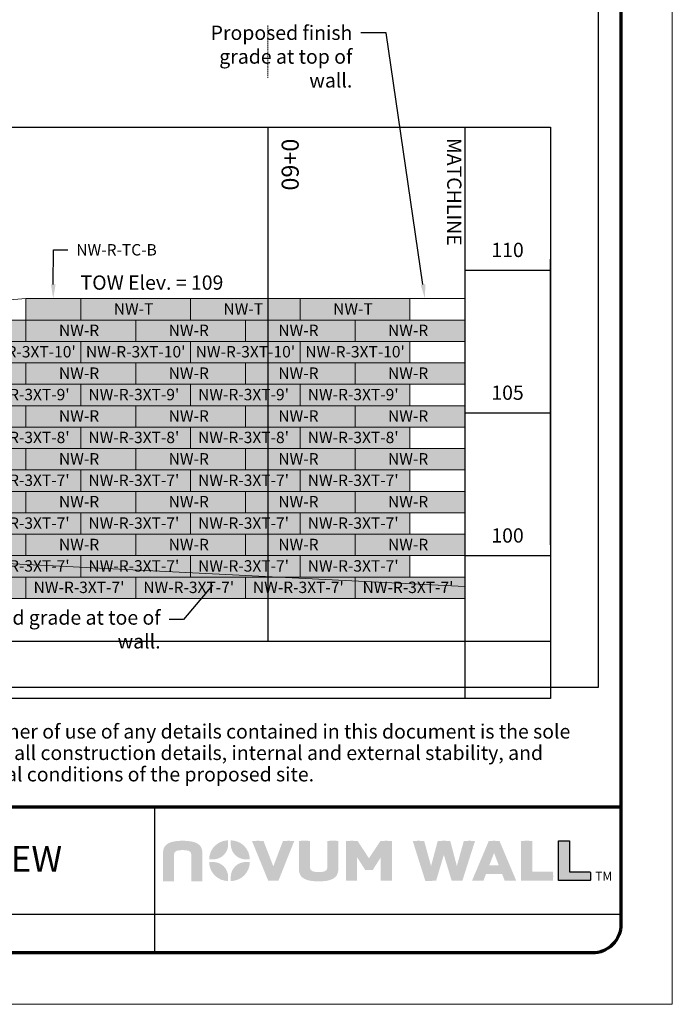
# Model space of a CAD drawing. Units: inches. Extents: x 0 to 255, y 0 to 330.
# Drawn here: x 141 to 255, y 0 to 173 of the extents above; entities that cross this region are included whole.
import ezdxf
from ezdxf import colors
from ezdxf.entities.mleader import LeaderData, LeaderLine
from ezdxf.math import Vec2, Vec3

# ---------------------------------------------------------------- set-up
doc = ezdxf.new("R2010")
doc.units = ezdxf.units.IN
doc.header["$MEASUREMENT"] = 0
doc.linetypes.add('HIDDEN', pattern=[0.375, 0.25, -0.125])
doc.layers.add('9 IN Corner B Block', color=7, linetype='Continuous', lineweight=0, true_color=0xd6f49d)
doc.layers.add('9 IN Top Block', color=7, linetype='Continuous', lineweight=18, true_color=0x4553f0)
for name, color, linetype, lineweight in [('Block - Middle', 7, 'Continuous', 0), ('Notes', 7, 'Continuous', 0), ('Profile - BOW Grades', 104, 'Continuous', 40), ('Profile - TOW Grades', 102, 'Continuous', 70)]:
    doc.layers.add(name, color=color, linetype=linetype, lineweight=lineweight)
for name, color, linetype in [('Blocks', 7, 'Continuous'), ('Profile Lines', 253, 'Continuous'), ('Titleblock', 7, 'Continuous')]:
    doc.layers.add(name, color=color, linetype=linetype)
doc.layers.add('Secondary Emerald', color=7, linetype='Continuous', true_color=0x62d38c)
doc.layers.add('Shading Boundary', color=1, linetype='Continuous', plot=False)
doc.styles.add('Arial', font='arial.ttf', dxfattribs={"height": 2.5})
doc.styles.get("Standard").update_dxf_attribs({"font": 'arial.ttf'})

msp = doc.modelspace()

# ---------------------------------------------------------------- hatches: boundary and pattern name
at = {"layer": '9 IN Corner B Block', "transparency": 33554534}
h = msp.add_hatch(color=256, dxfattribs=at)
h.dxf.hatch_style = 1
h.paths.add_polyline_path([(151.48, 119.91), (141.87, 119.91), (141.87, 123.66), (151.48, 123.66)])
at = {"layer": '9 IN Top Block', "transparency": 33554534}
h = msp.add_hatch(color=256, dxfattribs=at)
h.dxf.hatch_style = 1
h.paths.add_polyline_path([(161.09, 116.16), (141.87, 116.16), (141.87, 119.91), (161.09, 119.91)])
h = msp.add_hatch(color=256, dxfattribs=at)
h.dxf.hatch_style = 1
h.paths.add_polyline_path([(180.31, 116.16), (161.09, 116.16), (161.09, 119.91), (180.31, 119.91)])
h = msp.add_hatch(color=256, dxfattribs=at)
h.dxf.hatch_style = 1
h.paths.add_polyline_path([(199.53, 116.16), (180.31, 116.16), (180.31, 119.91), (199.53, 119.91)])
h = msp.add_hatch(color=256, dxfattribs=at)
h.dxf.hatch_style = 1
h.paths.add_polyline_path([(218.75, 116.16), (199.53, 116.16), (199.53, 119.91), (218.75, 119.91)])
h = msp.add_hatch(color=256, dxfattribs=at)
h.dxf.hatch_style = 1
h.paths.add_polyline_path([(151.48, 112.41), (132.26, 112.41), (132.26, 116.16), (151.48, 116.16)])
h = msp.add_hatch(color=256, dxfattribs=at)
h.dxf.hatch_style = 1
h.paths.add_polyline_path([(170.7, 112.41), (151.48, 112.41), (151.48, 116.16), (170.7, 116.16)])
h = msp.add_hatch(color=256, dxfattribs=at)
h.dxf.hatch_style = 1
h.paths.add_polyline_path([(189.92, 112.41), (170.7, 112.41), (170.7, 116.16), (189.92, 116.16)])
h = msp.add_hatch(color=256, dxfattribs=at)
h.dxf.hatch_style = 1
h.paths.add_polyline_path([(209.14, 112.41), (189.92, 112.41), (189.92, 116.16), (209.14, 116.16)])
h = msp.add_hatch(color=256, dxfattribs=at)
h.dxf.hatch_style = 1
h.paths.add_polyline_path([(141.87, 108.66), (122.65, 108.66), (122.65, 112.41), (141.87, 112.41)])
h = msp.add_hatch(color=256, dxfattribs=at)
h.dxf.hatch_style = 1
h.paths.add_polyline_path([(161.09, 108.66), (141.87, 108.66), (141.87, 112.41), (161.09, 112.41)])
h = msp.add_hatch(color=256, dxfattribs=at)
h.dxf.hatch_style = 1
h.paths.add_polyline_path([(180.31, 108.66), (161.09, 108.66), (161.09, 112.41), (180.31, 112.41)])
h = msp.add_hatch(color=256, dxfattribs=at)
h.dxf.hatch_style = 1
h.paths.add_polyline_path([(199.53, 108.66), (180.31, 108.66), (180.31, 112.41), (199.53, 112.41)])
h = msp.add_hatch(color=256, dxfattribs=at)
h.dxf.hatch_style = 1
h.paths.add_polyline_path([(218.75, 108.66), (199.53, 108.66), (199.53, 112.41), (218.75, 112.41)])
h = msp.add_hatch(color=256, dxfattribs=at)
h.dxf.hatch_style = 1
h.paths.add_polyline_path([(151.48, 104.91), (132.26, 104.91), (132.26, 108.66), (151.48, 108.66)])
h = msp.add_hatch(color=256, dxfattribs=at)
h.dxf.hatch_style = 1
h.paths.add_polyline_path([(170.7, 104.91), (151.48, 104.91), (151.48, 108.66), (170.7, 108.66)])
h = msp.add_hatch(color=256, dxfattribs=at)
h.dxf.hatch_style = 1
h.paths.add_polyline_path([(189.92, 104.91), (170.7, 104.91), (170.7, 108.66), (189.92, 108.66)])
h = msp.add_hatch(color=256, dxfattribs=at)
h.dxf.hatch_style = 1
h.paths.add_polyline_path([(209.14, 104.91), (189.92, 104.91), (189.92, 108.66), (209.14, 108.66)])
h = msp.add_hatch(color=256, dxfattribs=at)
h.dxf.hatch_style = 1
h.paths.add_polyline_path([(141.87, 101.16), (122.65, 101.16), (122.65, 104.91), (141.87, 104.91)])
h = msp.add_hatch(color=256, dxfattribs=at)
h.dxf.hatch_style = 1
h.paths.add_polyline_path([(161.09, 101.16), (141.87, 101.16), (141.87, 104.91), (161.09, 104.91)])
h = msp.add_hatch(color=256, dxfattribs=at)
h.dxf.hatch_style = 1
h.paths.add_polyline_path([(180.31, 101.16), (161.09, 101.16), (161.09, 104.91), (180.31, 104.91)])
h = msp.add_hatch(color=256, dxfattribs=at)
h.dxf.hatch_style = 1
h.paths.add_polyline_path([(199.53, 101.16), (180.31, 101.16), (180.31, 104.91), (199.53, 104.91)])
h = msp.add_hatch(color=256, dxfattribs=at)
h.dxf.hatch_style = 1
h.paths.add_polyline_path([(218.75, 101.16), (199.53, 101.16), (199.53, 104.91), (218.75, 104.91)])
h = msp.add_hatch(color=256, dxfattribs=at)
h.dxf.hatch_style = 1
h.paths.add_polyline_path([(151.48, 97.41), (132.26, 97.41), (132.26, 101.16), (151.48, 101.16)])
h = msp.add_hatch(color=256, dxfattribs=at)
h.dxf.hatch_style = 1
h.paths.add_polyline_path([(170.7, 97.41), (151.48, 97.41), (151.48, 101.16), (170.7, 101.16)])
h = msp.add_hatch(color=256, dxfattribs=at)
h.dxf.hatch_style = 1
h.paths.add_polyline_path([(189.92, 97.41), (170.7, 97.41), (170.7, 101.16), (189.92, 101.16)])
h = msp.add_hatch(color=256, dxfattribs=at)
h.dxf.hatch_style = 1
h.paths.add_polyline_path([(209.14, 97.41), (189.92, 97.41), (189.92, 101.16), (209.14, 101.16)])
h = msp.add_hatch(color=256, dxfattribs=at)
h.dxf.hatch_style = 1
h.paths.add_polyline_path([(141.87, 93.66), (122.65, 93.66), (122.65, 97.41), (141.87, 97.41)])
h = msp.add_hatch(color=256, dxfattribs=at)
h.dxf.hatch_style = 1
h.paths.add_polyline_path([(161.09, 93.66), (141.87, 93.66), (141.87, 97.41), (161.09, 97.41)])
h = msp.add_hatch(color=256, dxfattribs=at)
h.dxf.hatch_style = 1
h.paths.add_polyline_path([(180.31, 93.66), (161.09, 93.66), (161.09, 97.41), (180.31, 97.41)])
h = msp.add_hatch(color=256, dxfattribs=at)
h.dxf.hatch_style = 1
h.paths.add_polyline_path([(199.53, 93.66), (180.31, 93.66), (180.31, 97.41), (199.53, 97.41)])
h = msp.add_hatch(color=256, dxfattribs=at)
h.dxf.hatch_style = 1
h.paths.add_polyline_path([(218.75, 93.66), (199.53, 93.66), (199.53, 97.41), (218.75, 97.41)])
h = msp.add_hatch(color=256, dxfattribs=at)
h.dxf.hatch_style = 1
h.paths.add_polyline_path([(151.48, 89.91), (132.26, 89.91), (132.26, 93.66), (151.48, 93.66)])
h = msp.add_hatch(color=256, dxfattribs=at)
h.dxf.hatch_style = 1
h.paths.add_polyline_path([(170.7, 89.91), (151.48, 89.91), (151.48, 93.66), (170.7, 93.66)])
h = msp.add_hatch(color=256, dxfattribs=at)
h.dxf.hatch_style = 1
h.paths.add_polyline_path([(189.92, 89.91), (170.7, 89.91), (170.7, 93.66), (189.92, 93.66)])
h = msp.add_hatch(color=256, dxfattribs=at)
h.dxf.hatch_style = 1
h.paths.add_polyline_path([(209.14, 89.91), (189.92, 89.91), (189.92, 93.66), (209.14, 93.66)])
h = msp.add_hatch(color=256, dxfattribs=at)
h.dxf.hatch_style = 1
h.paths.add_polyline_path([(141.87, 86.16), (122.65, 86.16), (122.65, 89.91), (141.87, 89.91)])
h = msp.add_hatch(color=256, dxfattribs=at)
h.dxf.hatch_style = 1
h.paths.add_polyline_path([(161.09, 86.16), (141.87, 86.16), (141.87, 89.91), (161.09, 89.91)])
h = msp.add_hatch(color=256, dxfattribs=at)
h.dxf.hatch_style = 1
h.paths.add_polyline_path([(180.31, 86.16), (161.09, 86.16), (161.09, 89.91), (180.31, 89.91)])
h = msp.add_hatch(color=256, dxfattribs=at)
h.dxf.hatch_style = 1
h.paths.add_polyline_path([(199.53, 86.16), (180.31, 86.16), (180.31, 89.91), (199.53, 89.91)])
h = msp.add_hatch(color=256, dxfattribs=at)
h.dxf.hatch_style = 1
h.paths.add_polyline_path([(218.75, 86.16), (199.53, 86.16), (199.53, 89.91), (218.75, 89.91)])
h = msp.add_hatch(color=256, dxfattribs=at)
h.dxf.hatch_style = 1
h.paths.add_polyline_path([(151.48, 82.41), (132.26, 82.41), (132.26, 86.16), (151.48, 86.16)])
h = msp.add_hatch(color=256, dxfattribs=at)
h.dxf.hatch_style = 1
h.paths.add_polyline_path([(170.7, 82.41), (151.48, 82.41), (151.48, 86.16), (170.7, 86.16)])
h = msp.add_hatch(color=256, dxfattribs=at)
h.dxf.hatch_style = 1
h.paths.add_polyline_path([(189.92, 82.41), (170.7, 82.41), (170.7, 86.16), (189.92, 86.16)])
h = msp.add_hatch(color=256, dxfattribs=at)
h.dxf.hatch_style = 1
h.paths.add_polyline_path([(209.14, 82.41), (189.92, 82.41), (189.92, 86.16), (209.14, 86.16)])
h = msp.add_hatch(color=256, dxfattribs=at)
h.dxf.hatch_style = 1
h.paths.add_polyline_path([(141.87, 78.66), (122.65, 78.66), (122.65, 82.41), (141.87, 82.41)])
h = msp.add_hatch(color=256, dxfattribs=at)
h.dxf.hatch_style = 1
h.paths.add_polyline_path([(161.09, 78.66), (141.87, 78.66), (141.87, 82.41), (161.09, 82.41)])
h = msp.add_hatch(color=256, dxfattribs=at)
h.dxf.hatch_style = 1
h.paths.add_polyline_path([(180.31, 78.66), (161.09, 78.66), (161.09, 82.41), (180.31, 82.41)])
h = msp.add_hatch(color=256, dxfattribs=at)
h.dxf.hatch_style = 1
h.paths.add_polyline_path([(199.53, 78.66), (180.31, 78.66), (180.31, 82.41), (199.53, 82.41)])
h = msp.add_hatch(color=256, dxfattribs=at)
h.dxf.hatch_style = 1
h.paths.add_polyline_path([(218.75, 78.66), (199.53, 78.66), (199.53, 82.41), (218.75, 82.41)])
h = msp.add_hatch(color=256, dxfattribs=at)
h.dxf.hatch_style = 1
h.paths.add_polyline_path([(151.48, 74.91), (132.26, 74.91), (132.26, 78.66), (151.48, 78.66)])
h = msp.add_hatch(color=256, dxfattribs=at)
h.dxf.hatch_style = 1
h.paths.add_polyline_path([(170.7, 74.91), (151.48, 74.91), (151.48, 78.66), (170.7, 78.66)])
h = msp.add_hatch(color=256, dxfattribs=at)
h.dxf.hatch_style = 1
h.paths.add_polyline_path([(189.92, 74.91), (170.7, 74.91), (170.7, 78.66), (189.92, 78.66)])
h = msp.add_hatch(color=256, dxfattribs=at)
h.dxf.hatch_style = 1
h.paths.add_polyline_path([(209.14, 74.91), (189.92, 74.91), (189.92, 78.66), (209.14, 78.66)])
h = msp.add_hatch(color=256, dxfattribs=at)
h.dxf.hatch_style = 1
h.paths.add_polyline_path([(141.87, 71.16), (122.65, 71.16), (122.65, 74.91), (141.87, 74.91)])
h = msp.add_hatch(color=256, dxfattribs=at)
h.dxf.hatch_style = 1
h.paths.add_polyline_path([(161.09, 71.16), (141.87, 71.16), (141.87, 74.91), (161.09, 74.91)])
h = msp.add_hatch(color=256, dxfattribs=at)
h.dxf.hatch_style = 1
h.paths.add_polyline_path([(180.31, 71.16), (161.09, 71.16), (161.09, 74.91), (180.31, 74.91)])
h = msp.add_hatch(color=256, dxfattribs=at)
h.dxf.hatch_style = 1
h.paths.add_polyline_path([(199.53, 71.16), (180.31, 71.16), (180.31, 74.91), (199.53, 74.91)])
h = msp.add_hatch(color=256, dxfattribs=at)
h.dxf.hatch_style = 1
h.paths.add_polyline_path([(218.75, 71.16), (199.53, 71.16), (199.53, 74.91), (218.75, 74.91)])
at = {"layer": 'Secondary Emerald', "transparency": 33554534}
h = msp.add_hatch(color=256, dxfattribs=at)
h.dxf.hatch_style = 1
h.paths.add_polyline_path([(170.7, 119.91), (151.48, 119.91), (151.48, 123.66), (170.7, 123.66)])
h = msp.add_hatch(color=256, dxfattribs=at)
h.dxf.hatch_style = 1
h.paths.add_polyline_path([(189.92, 119.91), (170.7, 119.91), (170.7, 123.66), (189.92, 123.66)])
h = msp.add_hatch(color=256, dxfattribs=at)
h.dxf.hatch_style = 1
h.paths.add_polyline_path([(209.14, 119.91), (189.92, 119.91), (189.92, 123.66), (209.14, 123.66)])
h = msp.add_hatch(color=256, dxfattribs=at)
h.dxf.hatch_style = 1
h.paths.add_polyline_path([(141.87, 116.16), (122.65, 116.16), (122.65, 119.91), (141.87, 119.91)])
at = {"layer": 'Titleblock', "lineweight": 0, "transparency": 33554661}
h = msp.add_hatch(color=256, dxfattribs=at)
h.dxf.hatch_style = 1
h.paths.add_polyline_path([(172.76, 26.74), (172.76, 26.87), (172.7, 27.25), (172.52, 27.68), (172.22, 28.03), (171.82, 28.3), (171.32, 28.5), (170.73, 28.63), (170.06, 28.71), (169.51, 28.74), (169.32, 28.74), (169.13, 28.74), (168.58, 28.71), (167.92, 28.63), (167.33, 28.5), (166.84, 28.3), (166.44, 28.03), (166.14, 27.68), (165.96, 27.25), (165.9, 26.87), (165.9, 26.74), (165.9, 21.66), (165.98, 21.65), (166.28, 21.63), (166.81, 21.63), (167.37, 21.64), (167.71, 21.65), (167.82, 21.66), (167.82, 26.32), (167.82, 26.43), (167.94, 26.74), (168.26, 26.97), (168.73, 27.07), (169.17, 27.1), (169.32, 27.1), (169.47, 27.1), (169.92, 27.07), (170.39, 26.97), (170.7, 26.74), (170.82, 26.43), (170.82, 26.32), (170.82, 21.66), (170.92, 21.65), (171.24, 21.64), (171.77, 21.63), (172.31, 21.63), (172.65, 21.65), (172.76, 21.66)])
h.paths.add_polyline_path([(177.24, 27.57), (177.29, 27.97), (177.29, 28.1), (177.29, 28.8), (177.13, 28.8), (176.62, 28.73), (176, 28.54), (175.44, 28.23), (174.94, 27.83), (174.54, 27.33), (174.23, 26.77), (174.04, 26.15), (173.97, 25.64), (173.97, 25.48), (174.67, 25.48), (174.8, 25.48), (175.2, 25.53), (175.69, 25.68), (176.14, 25.92), (176.53, 26.25), (176.85, 26.63), (177.09, 27.08)])
h.paths.add_polyline_path([(177.09, 23.41), (176.85, 23.86), (176.53, 24.25), (176.14, 24.57), (175.69, 24.81), (175.2, 24.96), (174.8, 25.01), (174.67, 25.01), (173.97, 25.01), (173.97, 24.85), (174.04, 24.34), (174.23, 23.72), (174.54, 23.16), (174.94, 22.66), (175.44, 22.26), (176, 21.95), (176.62, 21.76), (177.13, 21.69), (177.29, 21.69), (177.29, 22.39), (177.29, 22.52), (177.24, 22.92)])
h.paths.add_polyline_path([(180.82, 23.72), (181.01, 24.34), (181.08, 24.85), (181.08, 25.01), (180.38, 25.01), (180.25, 25.01), (179.85, 24.96), (179.36, 24.81), (178.91, 24.57), (178.52, 24.25), (178.2, 23.86), (177.96, 23.41), (177.81, 22.92), (177.76, 22.52), (177.76, 22.39), (177.76, 21.69), (177.92, 21.69), (178.43, 21.76), (179.05, 21.95), (179.62, 22.26), (180.11, 22.66), (180.51, 23.16)])
h.paths.add_polyline_path([(180.82, 26.77), (180.51, 27.33), (180.11, 27.83), (179.62, 28.23), (179.05, 28.54), (178.43, 28.73), (177.92, 28.8), (177.76, 28.8), (177.76, 28.1), (177.76, 27.97), (177.81, 27.57), (177.96, 27.08), (178.2, 26.63), (178.52, 26.25), (178.91, 25.92), (179.36, 25.68), (179.85, 25.53), (180.25, 25.48), (180.38, 25.48), (181.08, 25.48), (181.08, 25.64), (181.01, 26.15)])
h.paths.add_polyline_path([(183.49, 28.7), (183.36, 28.71), (182.49, 28.73), (181.61, 28.71), (181.47, 28.7), (184.31, 21.75), (184.45, 21.74), (185.21, 21.72), (185.97, 21.74), (186.11, 21.75), (188.88, 28.7), (188.74, 28.71), (187.9, 28.73), (187.04, 28.71), (186.9, 28.7), (185.21, 24.25)])
h.paths.add_polyline_path([(191.66, 24.04), (191.66, 28.7), (191.55, 28.71), (191.23, 28.73), (190.7, 28.74), (190.16, 28.73), (189.83, 28.71), (189.71, 28.7), (189.71, 23.62), (189.71, 23.49), (189.78, 23.11), (189.96, 22.68), (190.26, 22.34), (190.66, 22.07), (191.15, 21.86), (191.74, 21.73), (192.41, 21.65), (192.97, 21.62), (193.16, 21.62), (193.34, 21.62), (193.89, 21.65), (194.56, 21.73), (195.14, 21.86), (195.64, 22.07), (196.04, 22.34), (196.33, 22.68), (196.51, 23.11), (196.58, 23.49), (196.58, 23.62), (196.58, 28.7), (196.49, 28.71), (196.2, 28.73), (195.66, 28.74), (195.1, 28.73), (194.77, 28.71), (194.65, 28.7), (194.65, 24.04), (194.65, 23.93), (194.54, 23.63), (194.22, 23.39), (193.74, 23.29), (193.3, 23.26), (193.16, 23.26), (193.01, 23.26), (192.56, 23.29), (192.08, 23.39), (191.77, 23.63), (191.66, 23.93)])
h.paths.add_polyline_path([(199.9, 25.84), (201.31, 23.62), (201.43, 23.61), (201.97, 23.59), (202.51, 23.61), (202.63, 23.62), (204.04, 25.84), (204.04, 21.75), (204.18, 21.74), (205.03, 21.72), (205.85, 21.74), (205.99, 21.75), (205.99, 28.7), (205.85, 28.71), (204.99, 28.73), (204.12, 28.71), (203.98, 28.7), (201.97, 25.67), (199.98, 28.7), (199.84, 28.71), (198.97, 28.73), (198.09, 28.71), (197.95, 28.7), (197.95, 21.75), (198.09, 21.74), (198.93, 21.72), (199.76, 21.74), (199.9, 21.75)])
h.paths.add_polyline_path([(215.09, 26.27), (216.46, 21.75), (216.6, 21.74), (217.4, 21.72), (218.19, 21.74), (218.34, 21.75), (220.55, 28.7), (220.41, 28.71), (219.58, 28.73), (218.73, 28.71), (218.59, 28.7), (217.37, 24.31), (216.21, 28.7), (216.09, 28.71), (215.72, 28.72), (215.12, 28.73), (214.52, 28.72), (214.15, 28.71), (214.02, 28.7), (212.85, 24.31), (211.64, 28.7), (211.51, 28.71), (210.65, 28.73), (209.78, 28.71), (209.64, 28.7), (211.84, 21.72), (211.99, 21.71), (212.79, 21.71), (213.59, 21.74), (213.74, 21.75)])
h.paths.add_polyline_path([(224.84, 28.7), (224.69, 28.71), (223.9, 28.73), (223.11, 28.71), (222.96, 28.7), (220.03, 21.75), (220.17, 21.74), (221.03, 21.72), (221.89, 21.74), (222.03, 21.75), (222.47, 22.91), (225.3, 22.91), (225.75, 21.75), (225.89, 21.74), (226.76, 21.72), (227.63, 21.74), (227.77, 21.75)])
h.paths.add_polyline_path([(223.05, 24.44), (223.89, 26.59), (224.71, 24.44)], flags=16)
h.paths.add_polyline_path([(230.57, 28.7), (230.43, 28.71), (229.61, 28.74), (228.77, 28.71), (228.62, 28.7), (228.62, 21.75), (234.22, 21.75), (234.23, 21.86), (234.25, 22.53), (234.23, 23.19), (234.22, 23.31), (230.57, 23.31)])
h.paths.add_polyline_path([(240.77, 23.19), (240.75, 23.31), (237.11, 23.31), (237.11, 28.7), (236.97, 28.71), (236.15, 28.74), (235.31, 28.71), (235.16, 28.7), (235.16, 21.75), (240.75, 21.75), (240.77, 21.86), (240.79, 22.53)])

# ---------------------------------------------------------------- linework, layer by layer
at = {"color": 7}
msp.add_lwpolyline([(235.16, 21.75), (235.16, 28.7), (235.31, 28.71), (236.15, 28.74), (236.97, 28.71), (237.11, 28.7), (237.11, 23.31), (240.75, 23.31), (240.77, 23.19), (240.79, 22.53), (240.77, 21.86), (240.75, 21.75), (235.16, 21.75)], close=True, dxfattribs=at)
at = {"layer": 'Block - Middle'}
for points in [[(151.48, 119.91), (141.87, 119.91), (141.87, 123.66), (151.48, 123.66)], [(170.7, 119.91), (151.48, 119.91), (151.48, 123.66), (170.7, 123.66)], [(189.92, 119.91), (170.7, 119.91), (170.7, 123.66), (189.92, 123.66)], [(209.14, 119.91), (189.92, 119.91), (189.92, 123.66), (209.14, 123.66)], [(141.87, 116.16), (122.65, 116.16), (122.65, 119.91), (141.87, 119.91)], [(161.09, 116.16), (141.87, 116.16), (141.87, 119.91), (161.09, 119.91)], [(180.31, 116.16), (161.09, 116.16), (161.09, 119.91), (180.31, 119.91)], [(199.53, 116.16), (180.31, 116.16), (180.31, 119.91), (199.53, 119.91)], [(218.75, 116.16), (199.53, 116.16), (199.53, 119.91), (218.75, 119.91)], [(151.48, 112.41), (132.26, 112.41), (132.26, 116.16), (151.48, 116.16)], [(170.7, 112.41), (151.48, 112.41), (151.48, 116.16), (170.7, 116.16)], [(189.92, 112.41), (170.7, 112.41), (170.7, 116.16), (189.92, 116.16)], [(209.14, 112.41), (189.92, 112.41), (189.92, 116.16), (209.14, 116.16)], [(141.87, 108.66), (122.65, 108.66), (122.65, 112.41), (141.87, 112.41)], [(161.09, 108.66), (141.87, 108.66), (141.87, 112.41), (161.09, 112.41)], [(180.31, 108.66), (161.09, 108.66), (161.09, 112.41), (180.31, 112.41)], [(199.53, 108.66), (180.31, 108.66), (180.31, 112.41), (199.53, 112.41)], [(218.75, 108.66), (199.53, 108.66), (199.53, 112.41), (218.75, 112.41)], [(151.48, 104.91), (132.26, 104.91), (132.26, 108.66), (151.48, 108.66)], [(170.7, 104.91), (151.48, 104.91), (151.48, 108.66), (170.7, 108.66)], [(189.92, 104.91), (170.7, 104.91), (170.7, 108.66), (189.92, 108.66)], [(209.14, 104.91), (189.92, 104.91), (189.92, 108.66), (209.14, 108.66)], [(141.87, 101.16), (122.65, 101.16), (122.65, 104.91), (141.87, 104.91)], [(161.09, 101.16), (141.87, 101.16), (141.87, 104.91), (161.09, 104.91)], [(180.31, 101.16), (161.09, 101.16), (161.09, 104.91), (180.31, 104.91)], [(199.53, 101.16), (180.31, 101.16), (180.31, 104.91), (199.53, 104.91)], [(218.75, 101.16), (199.53, 101.16), (199.53, 104.91), (218.75, 104.91)], [(151.48, 97.41), (132.26, 97.41), (132.26, 101.16), (151.48, 101.16)], [(170.7, 97.41), (151.48, 97.41), (151.48, 101.16), (170.7, 101.16)], [(189.92, 97.41), (170.7, 97.41), (170.7, 101.16), (189.92, 101.16)], [(209.14, 97.41), (189.92, 97.41), (189.92, 101.16), (209.14, 101.16)], [(141.87, 93.66), (122.65, 93.66), (122.65, 97.41), (141.87, 97.41)], [(161.09, 93.66), (141.87, 93.66), (141.87, 97.41), (161.09, 97.41)], [(180.31, 93.66), (161.09, 93.66), (161.09, 97.41), (180.31, 97.41)], [(199.53, 93.66), (180.31, 93.66), (180.31, 97.41), (199.53, 97.41)], [(218.75, 93.66), (199.53, 93.66), (199.53, 97.41), (218.75, 97.41)], [(151.48, 89.91), (132.26, 89.91), (132.26, 93.66), (151.48, 93.66)], [(170.7, 89.91), (151.48, 89.91), (151.48, 93.66), (170.7, 93.66)], [(189.92, 89.91), (170.7, 89.91), (170.7, 93.66), (189.92, 93.66)], [(209.14, 89.91), (189.92, 89.91), (189.92, 93.66), (209.14, 93.66)], [(141.87, 86.16), (122.65, 86.16), (122.65, 89.91), (141.87, 89.91)], [(161.09, 86.16), (141.87, 86.16), (141.87, 89.91), (161.09, 89.91)], [(180.31, 86.16), (161.09, 86.16), (161.09, 89.91), (180.31, 89.91)], [(199.53, 86.16), (180.31, 86.16), (180.31, 89.91), (199.53, 89.91)], [(218.75, 86.16), (199.53, 86.16), (199.53, 89.91), (218.75, 89.91)], [(151.48, 82.41), (132.26, 82.41), (132.26, 86.16), (151.48, 86.16)], [(170.7, 82.41), (151.48, 82.41), (151.48, 86.16), (170.7, 86.16)], [(189.92, 82.41), (170.7, 82.41), (170.7, 86.16), (189.92, 86.16)], [(209.14, 82.41), (189.92, 82.41), (189.92, 86.16), (209.14, 86.16)], [(141.87, 78.66), (122.65, 78.66), (122.65, 82.41), (141.87, 82.41)], [(161.09, 78.66), (141.87, 78.66), (141.87, 82.41), (161.09, 82.41)], [(180.31, 78.66), (161.09, 78.66), (161.09, 82.41), (180.31, 82.41)], [(199.53, 78.66), (180.31, 78.66), (180.31, 82.41), (199.53, 82.41)], [(218.75, 78.66), (199.53, 78.66), (199.53, 82.41), (218.75, 82.41)], [(151.48, 74.91), (132.26, 74.91), (132.26, 78.66), (151.48, 78.66)], [(170.7, 74.91), (151.48, 74.91), (151.48, 78.66), (170.7, 78.66)], [(189.92, 74.91), (170.7, 74.91), (170.7, 78.66), (189.92, 78.66)], [(209.14, 74.91), (189.92, 74.91), (189.92, 78.66), (209.14, 78.66)], [(141.87, 71.16), (122.65, 71.16), (122.65, 74.91), (141.87, 74.91)], [(161.09, 71.16), (141.87, 71.16), (141.87, 74.91), (161.09, 74.91)], [(180.31, 71.16), (161.09, 71.16), (161.09, 74.91), (180.31, 74.91)], [(199.53, 71.16), (180.31, 71.16), (180.31, 74.91), (199.53, 74.91)], [(218.75, 71.16), (199.53, 71.16), (199.53, 74.91), (218.75, 74.91)]]:
    msp.add_lwpolyline(points, close=True, dxfattribs=at)
at = {"layer": 'Blocks'}
for p, q in [((218.75, 153.66), (218.75, 53.66)), ((233.75, 80.55), (233.75, 130.55)), ((233.75, 80.55), (233.75, 55.55))]:
    msp.add_line(p, q, dxfattribs=at)
msp.add_lwpolyline([(21.17, 153.66), (233.75, 153.66), (233.75, 53.66), (21.17, 53.66)], close=True, dxfattribs=at)
at = {"layer": 'Profile - BOW Grades', "lineweight": 0}
msp.add_lwpolyline([(36.17, 82.41), (112.81, 78.58), (218.75, 73.26)], dxfattribs=at)
at = {"layer": 'Profile - TOW Grades', "lineweight": 0}
msp.add_line((93.83, 119.91), (141.87, 123.66), dxfattribs=at)
at = {"layer": 'Profile Lines', "linetype": 'HIDDEN', "lineweight": 5}
msp.add_line((184.22, 171.46), (184.22, 162.35), dxfattribs=at)
at = {"layer": 'Profile Lines'}
msp.add_line((184.22, 153.66), (184.22, 63.66), dxfattribs=at)
at = {"layer": 'Profile Lines', "color": 7}
for p, q in [((218.75, 128.66), (233.75, 128.66)), ((218.75, 103.66), (233.75, 103.66)), ((218.75, 78.66), (233.75, 78.66)), ((21.17, 63.66), (233.75, 63.66))]:
    msp.add_line(p, q, dxfattribs=at)
at = {"layer": 'Shading Boundary', "color": 4, "lineweight": 0}
msp.add_lwpolyline([(0.12, 0.1), (255.12, 0.1), (255.12, 330.1), (0.12, 330.1)], close=True, dxfattribs=at)
at = {"layer": 'Shading Boundary', "color": 217, "true_color": 0x93278f}
msp.add_lwpolyline([(13.12, 300.99), (242.12, 300.99), (242.12, 55.55), (13.12, 55.55)], close=True, dxfattribs=at)
at = {"layer": 'Titleblock', "lineweight": 70}
msp.add_line((246.12, 34.6), (9.12, 34.6), dxfattribs=at)
at = {"layer": 'Titleblock'}
for p, q in [((164.37, 34.6), (164.37, 9.1)), ((246.12, 15.85), (52.12, 15.85))]:
    msp.add_line(p, q, dxfattribs=at)
at = {"layer": 'Titleblock', "lineweight": 70}
msp.add_lwpolyline([(14.12, 321.1), (241.12, 321.1, -0.414214), (246.12, 316.1), (246.12, 14.1, -0.414214), (241.12, 9.1), (14.12, 9.1, -0.414214), (9.12, 14.1), (9.12, 316.1, -0.414214)], format="xyb", close=True, dxfattribs=at)

# ---------------------------------------------------------------- texts
at = {"char_height": 2, "attachment_point": 1}
for s, width, insert in [('NW-T', 8.3358, (157.25, 122.86)), ('NW-R', 8.3358, (147.64, 119.11)), ('NW-R', 8.3358, (166.86, 119.11)), ('NW-R', 8.3358, (186.08, 119.11)), ('NW-R', 8.3358, (205.3, 119.11)), ("NW-R-3XT-10'", 17.895, (133.15, 115.36)), ("NW-R-3XT-10'", 17.895, (152.37, 115.36)), ("NW-R-3XT-10'", 17.895, (171.59, 115.36)), ("NW-R-3XT-10'", 17.895, (190.81, 115.36)), ('NW-R', 8.3358, (147.64, 111.61)), ('NW-R', 8.3358, (166.86, 111.61)), ('NW-R', 8.3358, (186.08, 111.61)), ('NW-R', 8.3358, (205.3, 111.61)), ("NW-R-3XT-9'", 17.895, (133.59, 107.86)), ("NW-R-3XT-9'", 17.895, (152.81, 107.86)), ("NW-R-3XT-9'", 17.895, (172.03, 107.86)), ("NW-R-3XT-9'", 17.895, (191.24, 107.86)), ('NW-R', 8.3358, (147.64, 104.11)), ('NW-R', 8.3358, (166.86, 104.11)), ('NW-R', 8.3358, (186.08, 104.11)), ('NW-R', 8.3358, (205.3, 104.11)), ("NW-R-3XT-8'", 17.895, (133.59, 100.36)), ("NW-R-3XT-8'", 17.895, (152.81, 100.36)), ("NW-R-3XT-8'", 17.895, (172.03, 100.36)), ("NW-R-3XT-8'", 17.895, (191.24, 100.36)), ('NW-R', 8.3358, (147.64, 96.61)), ('NW-R', 8.3358, (166.86, 96.61)), ('NW-R', 8.3358, (186.08, 96.61)), ('NW-R', 8.3358, (205.3, 96.61)), ("NW-R-3XT-7'", 17.895, (133.59, 92.86)), ("NW-R-3XT-7'", 17.895, (152.81, 92.86)), ("NW-R-3XT-7'", 17.895, (172.03, 92.86)), ("NW-R-3XT-7'", 17.895, (191.24, 92.86)), ('NW-R', 8.3358, (147.64, 89.11)), ('NW-R', 8.3358, (166.86, 89.11)), ('NW-R', 8.3358, (186.08, 89.11)), ('NW-R', 8.3358, (205.3, 89.11)), ("NW-R-3XT-7'", 17.895, (133.59, 85.36)), ("NW-R-3XT-7'", 17.895, (152.81, 85.36)), ("NW-R-3XT-7'", 17.895, (172.03, 85.36)), ("NW-R-3XT-7'", 17.895, (191.24, 85.36)), ('NW-R', 8.3358, (147.64, 81.61)), ('NW-R', 8.3358, (166.86, 81.61)), ('NW-R', 8.3358, (186.08, 81.61)), ('NW-R', 8.3358, (205.3, 81.61)), ("NW-R-3XT-7'", 17.895, (133.59, 77.86)), ("NW-R-3XT-7'", 17.895, (152.81, 77.86)), ("NW-R-3XT-7'", 17.895, (172.03, 77.86)), ("NW-R-3XT-7'", 17.895, (191.24, 77.86)), ("NW-R-3XT-7'", 17.895, (143.2, 74.11)), ("NW-R-3XT-7'", 17.895, (162.42, 74.11)), ("NW-R-3XT-7'", 17.895, (181.63, 74.11)), ("NW-R-3XT-7'", 17.895, (200.85, 74.11))]:
    msp.add_mtext_dynamic_manual_height_columns(s, width=width, gutter_width=1, heights=[0], dxfattribs=dict(at, insert=insert))
at = {"layer": 'Notes', "lineweight": 9, "char_height": 2.5, "style": 'Arial'}
for s, insert, width, attachment_point in [('110', (226.25, 130.16), 13.8008, 8), ('TOW Elev. = 109', (151.43, 127.72), 37.3118, 1), ('105', (226.25, 105.16), 13.8008, 8), ('100', (226.25, 80.16), 13.8008, 8)]:
    msp.add_mtext(s, dxfattribs=dict(at, insert=insert, width=width, attachment_point=attachment_point))
at = {"layer": 'Notes', "lineweight": 5, "insert": (15.12, 49.13), "char_height": 2.5, "width": 225, "attachment_point": 1, "line_spacing_factor": 0.9, "style": 'Arial'}
msp.add_mtext('This drawing is for reference only. Determination of the suitability and/or manner of use of any details contained in this document is the sole responsibility of the design engineer of record. Final project designs, including all construction details, internal and external stability, and drainage, shall be prepared by a {\\Llicensed professional engineer} using the actual conditions of the proposed site.', dxfattribs=at)
at = {"layer": 'Titleblock', "attachment_point": 1, "style": 'Arial'}
for s, width, gutter_width, insert, char_height in [('\\pxqc;PLAN AND PROFILE VIEW', 87.737, 12.5, (68.97, 27.83), 4.5), ('\\pxqc;TM', 2.6128, 4.32, (241.79, 23.31), 1.557)]:
    msp.add_mtext_dynamic_manual_height_columns(s, width=width, gutter_width=gutter_width, heights=[0], dxfattribs=dict(at, insert=insert, char_height=char_height))

# ---------------------------------------------------------------- leaders
at = {"layer": 'Notes'}
ml = msp.add_multileader_mtext('Standard', dxfattribs=at)
ml.set_content('NW-R-TC-B', color=256)
ml.set_leader_properties()
ml.build(insert=Vec2(0, 0))
ml.multileader.update_dxf_attribs({"dogleg_length": 2.5, "arrow_head_size": 2.5})
ctx = ml.context
ctx.base_point, ctx.char_height, ctx.arrow_head_size, ctx.landing_gap_size, ctx.plane_origin = Vec3(149.18, 132.2), 2, 2.5, 1.5, Vec3(303.05, 96.41)
notes = []
notes.append((ctx, [(0, (1, 1, 0), (146.68, 132.2), (1, 0), 2.5, [(0, [(146.64, 123.66)], 0, [])])]))
ctx.mtext.insert, ctx.mtext.defined_height, ctx.mtext.flow_direction = Vec3(150.68, 133.21), 8.69, 5
for ctx, leaders in notes:
    for number, flags, end, landing, length, lines in leaders:
        leader = LeaderData()
        leader.index, (leader.has_last_leader_line, leader.has_dogleg_vector, leader.attachment_direction) = number, flags
        leader.last_leader_point, leader.dogleg_vector, leader.dogleg_length = Vec3(end), Vec3(landing), length
        for number, points, colour, breaks in lines:
            line = LeaderLine()
            line.index, line.vertices, line.color, line.breaks = number, Vec3.list(points), colors.encode_raw_color(colour), breaks
            leader.lines.append(line)
        ctx.leaders.append(leader)

# ---------------------------------------------------------------- next in the draw order: texts
at = {"layer": 'Notes', "lineweight": 9, "attachment_point": 7, "rotation": 270, "style": 'Arial', "bg_fill": 2}
for s, insert, char_height, width in [('0+60', (185.72, 151.67), 3, 9.2694), ('MATCHLINE', (214.89, 151.8), 2.5, 24.982)]:
    msp.add_mtext(s, dxfattribs=dict(at, insert=insert, char_height=char_height, width=width))

# ---------------------------------------------------------------- next in the draw order: leaders
at = {"layer": 'Notes'}
ml = msp.add_multileader_mtext('Standard', dxfattribs=at)
ml.set_content('Proposed finished grade at toe of wall.', color=256)
ml.set_leader_properties()
ml.build(insert=Vec2(0, 0))
ml.multileader.update_dxf_attribs({"dogleg_length": 2.5, "arrow_head_size": 2.5})
ctx = ml.context
ctx.base_point, ctx.char_height, ctx.arrow_head_size, ctx.landing_gap_size, ctx.plane_origin = Vec3(105.12, 67.46), 2.5, 2.5, 1.5, Vec3(325.82, 14.94)
ctx.text_align_type = 2
notes = []
notes.append((ctx, [(1, (1, 1, 0), (169.46, 67.46), (-1, 0), 2.5, [(0, [(176.15, 75.4)], 0, [])])]))
ctx.mtext.insert, ctx.mtext.width, ctx.mtext.defined_height, ctx.mtext.alignment, ctx.mtext.flow_direction = Vec3(165.46, 69.07), 59.24, 9.7, 3, 5
ctx.mtext.has_bg_fill, ctx.mtext.bg_color, ctx.mtext.bg_scale_factor, ctx.mtext.bg_transparency, ctx.mtext.use_window_bg_color = 1, -1027028792, 1.5, 0, 1
for ctx, leaders in notes:
    for number, flags, end, landing, length, lines in leaders:
        leader = LeaderData()
        leader.index, (leader.has_last_leader_line, leader.has_dogleg_vector, leader.attachment_direction) = number, flags
        leader.last_leader_point, leader.dogleg_vector, leader.dogleg_length = Vec3(end), Vec3(landing), length
        for number, points, colour, breaks in lines:
            line = LeaderLine()
            line.index, line.vertices, line.color, line.breaks = number, Vec3.list(points), colors.encode_raw_color(colour), breaks
            leader.lines.append(line)
        ctx.leaders.append(leader)

# ---------------------------------------------------------------- next in the draw order: leaders
ml = msp.add_multileader_mtext('Standard', dxfattribs=at)
ml.set_content('Proposed finish grade at top of wall.', color=256)
ml.set_leader_properties()
ml.build(insert=Vec2(0, 0))
ml.multileader.update_dxf_attribs({"dogleg_length": 2.5, "arrow_head_size": 2.5})
ctx = ml.context
ctx.base_point, ctx.char_height, ctx.arrow_head_size, ctx.landing_gap_size, ctx.plane_origin = Vec3(173.98, 170.19), 2.5, 2.5, 1.5, Vec3(327.58, 94.74)
ctx.text_align_type = 2
notes = []
notes.append((ctx, [(1, (1, 1, 0), (205.01, 170.19), (-1, 0), 4.47, [(0, [(211.79, 123.66)], 0, [])])]))
ctx.mtext.insert, ctx.mtext.width, ctx.mtext.defined_height, ctx.mtext.alignment, ctx.mtext.flow_direction = Vec3(199.05, 171.46), 25.2136, 9.11, 3, 5
ctx.mtext.has_bg_fill, ctx.mtext.bg_color, ctx.mtext.bg_scale_factor, ctx.mtext.bg_transparency, ctx.mtext.use_window_bg_color = 1, -1027028792, 1.5, 0, 1
for ctx, leaders in notes:
    for number, flags, end, landing, length, lines in leaders:
        leader = LeaderData()
        leader.index, (leader.has_last_leader_line, leader.has_dogleg_vector, leader.attachment_direction) = number, flags
        leader.last_leader_point, leader.dogleg_vector, leader.dogleg_length = Vec3(end), Vec3(landing), length
        for number, points, colour, breaks in lines:
            line = LeaderLine()
            line.index, line.vertices, line.color, line.breaks = number, Vec3.list(points), colors.encode_raw_color(colour), breaks
            leader.lines.append(line)
        ctx.leaders.append(leader)

# ---------------------------------------------------------------- next in the draw order: linework, layer by layer
at = {"layer": 'Profile - TOW Grades', "lineweight": 0}
msp.add_line((141.87, 123.66), (218.75, 123.66), dxfattribs=at)

# ---------------------------------------------------------------- next in the draw order: texts
at = {"char_height": 2, "attachment_point": 1}
for insert in [(176.47, 122.86), (195.69, 122.86)]:
    msp.add_mtext_dynamic_manual_height_columns('NW-T', width=8.3358, gutter_width=1, heights=[0], dxfattribs=dict(at, insert=insert))

doc.saveas('drawing.dxf')
